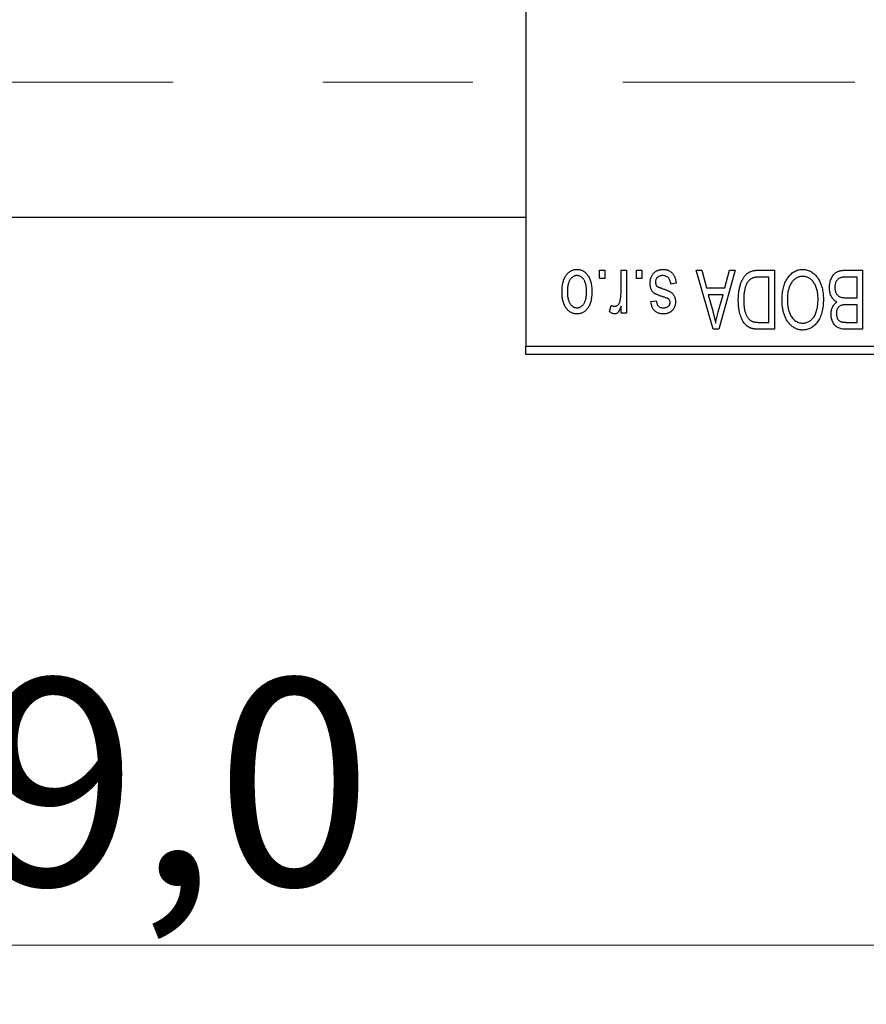
# Model space of a CAD drawing. Units: millimetres. Extents: x 15 to 419, y 5 to 292.
# Drawn here: x 105 to 119, y 188 to 205 of the extents above; entities that cross this region are included whole.
import ezdxf

# ---------------------------------------------------------------- set-up
doc = ezdxf.new("R2010")
doc.units = ezdxf.units.MM
doc.linetypes.add('CENTERX2', pattern=[20.32, 12.7, -2.54, 2.54, -2.54])
doc.styles.add('SLDTEXTSTYLE0', font='TXT', dxfattribs={"width": 0.75})
doc.dimstyles.new('SLDDIMSTYLE0', dxfattribs={"dimtxt": 3.5, "dimasz": 3.302, "dimexe": 0, "dimexo": 0.0625, "dimgap": 0.875, "dimtad": 1, "dimdec": 1, "dimlfac": 3.5, "dimrnd": 1e-09, "dimzin": 12, "dimdsep": 46, "dimtxsty": 'SLDTEXTSTYLE0', "dimsah": 1, "dimcen": 0.09, "dimadec": 0, "dimazin": 3, "dimtfac": 1, "dimtdec": 1, "dimtofl": 0, "dimtmove": 0, "dimatfit": 3, "dimfxl": 1, "dimfrac": 2, "dimtolj": 1, "dimtzin": 12, "dimarcsym": 0})

# ---------------------------------------------------------------- blocks, each defined once
blk = doc.blocks.new('_D')
at = {"color": 7, "linetype": 'Continuous', "lineweight": 0}
for p, q in [((81.654, 198.203), (81.654, 188.203)), ((127.083, 198.203), (127.083, 188.203)), ((81.654, 189.203), (127.083, 189.203))]:
    blk.add_line(p, q, dxfattribs=at)
at = {"color": 7, "linetype": 'Continuous', "lineweight": 18}
for points in [[(81.654, 189.203), (84.956, 188.695), (84.956, 189.711)], [(127.083, 189.203), (123.781, 189.711), (123.781, 188.695)]]:
    blk.add_solid(points, dxfattribs=at)
at = {"color": 7, "linetype": 'Continuous', "lineweight": 18, "insert": (98.55, 193.715), "char_height": 3.5, "attachment_point": 1, "style": 'SLDTEXTSTYLE0'}
blk.add_mtext('159,0', dxfattribs=at)

msp = doc.modelspace()

# ---------------------------------------------------------------- linework, layer by layer
at = {"color": 7, "linetype": 'Continuous', "lineweight": 25}
for p, q in [((113.0829, 231.9171), (113.0829, 199.3457)), ((94.2257, 201.5314), (113.0829, 201.5314)), ((114.3296, 200.4886), (114.3296, 200.6314)), ((114.3296, 200.6314), (114.4205, 200.6314)), ((114.4205, 200.6314), (114.4205, 200.4886)), ((114.6932, 200.2544), (114.6932, 200.6314)), ((114.6932, 200.6314), (114.7842, 200.6314)), ((114.7842, 200.6314), (114.7842, 199.9042)), ((114.953, 200.4886), (114.953, 200.6314)), ((114.953, 200.6314), (115.0439, 200.6314)), ((115.0439, 200.6314), (115.0439, 200.4886)), ((115.966, 200.6314), (116.0611, 200.6314)), ((116.2562, 199.6314), (115.966, 200.6314)), ((116.0611, 200.6314), (116.1399, 200.3327)), ((116.6283, 200.6314), (116.3517, 199.6314)), ((116.4544, 200.3327), (116.5329, 200.6314)), ((116.5329, 200.6314), (116.6283, 200.6314)), ((117.0242, 200.6314), (117.2906, 200.6314)), ((117.2906, 200.6314), (117.2906, 199.6314)), ((118.5025, 200.6314), (118.7842, 200.6314)), ((118.7842, 200.6314), (118.7842, 199.6314)), ((114.4205, 200.4886), (114.3296, 200.4886)), ((115.0439, 200.4886), (114.953, 200.4886)), ((115.6283, 200.4106), (115.5374, 200.3977)), ((117.1997, 200.5145), (117.0362, 200.5145)), ((117.1997, 199.7483), (117.1997, 200.5145)), ((118.6932, 200.5145), (118.5005, 200.5145)), ((118.6932, 200.1639), (118.6932, 200.5145)), ((116.1399, 200.3327), (116.4544, 200.3327)), ((116.1707, 200.2158), (116.246, 199.9411)), ((116.4238, 200.2158), (116.1707, 200.2158)), ((116.3389, 199.9249), (116.4238, 200.2158)), ((115.1997, 200.099), (115.2906, 200.1119)), ((118.5139, 200.1639), (118.6932, 200.1639)), ((118.6932, 200.047), (118.5226, 200.047)), ((118.6932, 199.7483), (118.6932, 200.047)), ((114.4984, 199.9301), (114.5244, 200.034)), ((114.6932, 199.9042), (114.6932, 200.0202)), ((114.7842, 199.9042), (114.6932, 199.9042)), ((117.0388, 199.7483), (117.1997, 199.7483)), ((118.535, 199.7483), (118.6932, 199.7483)), ((116.3517, 199.6314), (116.2562, 199.6314)), ((117.2906, 199.6314), (117.0358, 199.6314)), ((118.7842, 199.6314), (118.5017, 199.6314)), ((113.0829, 199.3457), (127.0829, 199.3457)), ((113.0829, 199.2029), (113.0829, 199.3457)), ((127.0829, 199.2029), (113.0829, 199.2029))]:
    msp.add_line(p, q, dxfattribs=at)
at = {"color": 7, "linetype": 'CENTERX2', "lineweight": 18}
msp.add_line((74.0829, 203.8171), (118.6543, 203.8171), dxfattribs=at)
at = {"color": 7, "linetype": 'Continuous', "lineweight": 25}
for points, knots in [([(113.6932, 200.2603), (113.6935, 200.276), (113.694, 200.3063), (113.6971, 200.3503), (113.7029, 200.3912), (113.7103, 200.429), (113.7206, 200.4636), (113.7326, 200.4954), (113.7473, 200.5239), (113.7639, 200.5494), (113.7825, 200.5717), (113.8022, 200.5912), (113.8233, 200.6076), (113.8455, 200.6211), (113.8691, 200.6315), (113.8938, 200.6391), (113.9197, 200.6437), (113.9375, 200.6442), (113.9465, 200.6444)], [0, 0, 0, 0, 0.0912768, 0.1764629, 0.2562801, 0.3309456, 0.400639, 0.4660089, 0.5279264, 0.5867235, 0.6428722, 0.6962717, 0.7475656, 0.7976821, 0.8471601, 0.896925, 0.9476183, 1, 1, 1, 1]), ([(113.9441, 200.5405), (113.9386, 200.5404), (113.9279, 200.54), (113.9123, 200.5365), (113.8971, 200.5313), (113.8827, 200.5236), (113.8687, 200.5141), (113.8556, 200.5021), (113.8427, 200.4883), (113.8308, 200.4722), (113.8197, 200.4541), (113.8103, 200.4337), (113.8021, 200.4112), (113.7954, 200.3866), (113.7905, 200.3598), (113.7869, 200.3308), (113.7846, 200.2998), (113.7843, 200.2784), (113.7842, 200.2674)], [0, 0, 0, 0, 0.0463763, 0.091312, 0.1366923, 0.1830145, 0.2308407, 0.2812432, 0.3348763, 0.3919239, 0.4521542, 0.5160835, 0.583804, 0.6563685, 0.7340981, 0.8169133, 0.9056638, 1, 1, 1, 1]), ([(114.1088, 200.2674), (114.1087, 200.2786), (114.1084, 200.3002), (114.1061, 200.3315), (114.1025, 200.3605), (114.0975, 200.3874), (114.0909, 200.4121), (114.0825, 200.4345), (114.0732, 200.4549), (114.0618, 200.4728), (114.0496, 200.4886), (114.0369, 200.5026), (114.0231, 200.5143), (114.0087, 200.5239), (113.9936, 200.5313), (113.9778, 200.5366), (113.9612, 200.54), (113.9498, 200.5403), (113.9441, 200.5405)], [0, 0, 0, 0, 0.094287, 0.1824866, 0.2648226, 0.3415706, 0.4132187, 0.4802814, 0.5434033, 0.6026861, 0.6589031, 0.7118588, 0.762111, 0.8107527, 0.8577637, 0.9041913, 0.9513582, 1, 1, 1, 1]), ([(113.9465, 200.6444), (113.9554, 200.6442), (113.9728, 200.6437), (113.9985, 200.6391), (114.0229, 200.6315), (114.0464, 200.6211), (114.0684, 200.6073), (114.0897, 200.591), (114.1092, 200.5713), (114.1279, 200.549), (114.1452, 200.5238), (114.1595, 200.4954), (114.1723, 200.4644), (114.1823, 200.4305), (114.1901, 200.3938), (114.1958, 200.3543), (114.199, 200.3119), (114.1995, 200.2828), (114.1997, 200.2678)], [0, 0, 0, 0, 0.05242216, 0.10313977, 0.15331929, 0.2032244, 0.25435122, 0.30646636, 0.36100102, 0.41830414, 0.47815335, 0.54070688, 0.60630445, 0.67558161, 0.74956897, 0.82789446, 0.91125661, 1, 1, 1, 1]), ([(115.1868, 200.4094), (115.187, 200.418), (115.1874, 200.4347), (115.19, 200.4593), (115.1947, 200.4825), (115.2012, 200.5044), (115.2093, 200.5252), (115.2194, 200.5447), (115.2315, 200.5629), (115.2453, 200.5797), (115.2607, 200.595), (115.2776, 200.6082), (115.2958, 200.6195), (115.3154, 200.6286), (115.3363, 200.6357), (115.3585, 200.6408), (115.3821, 200.6439), (115.3983, 200.6442), (115.4065, 200.6444)], [0, 0, 0, 0, 0.0704753, 0.13849, 0.203487, 0.2664408, 0.3271541, 0.3876484, 0.4473266, 0.5072946, 0.5669701, 0.6258897, 0.6843624, 0.7436177, 0.803887, 0.8663876, 0.9317584, 1, 1, 1, 1]), ([(115.4002, 200.5405), (115.391, 200.5402), (115.3734, 200.5395), (115.3486, 200.5335), (115.3269, 200.5236), (115.3091, 200.5093), (115.295, 200.4922), (115.2848, 200.4726), (115.2788, 200.4508), (115.278, 200.4356), (115.2777, 200.4277)], [0, 0, 0, 0, 0.1472807, 0.2806153, 0.4047813, 0.5247085, 0.6421144, 0.7566027, 0.8742518, 1, 1, 1, 1]), ([(115.5374, 200.3977), (115.5358, 200.409), (115.5329, 200.4305), (115.5237, 200.4601), (115.5112, 200.4853), (115.4949, 200.5056), (115.4753, 200.5214), (115.453, 200.5328), (115.4274, 200.5393), (115.4095, 200.5401), (115.4002, 200.5405)], [0, 0, 0, 0, 0.1555424, 0.2941248, 0.4190131, 0.5346399, 0.6456767, 0.7570058, 0.8737509, 1, 1, 1, 1]), ([(115.4065, 200.6444), (115.4143, 200.6443), (115.4295, 200.6441), (115.4516, 200.641), (115.4725, 200.6368), (115.4921, 200.6301), (115.5106, 200.6221), (115.5276, 200.6119), (115.5435, 200.6), (115.558, 200.5862), (115.5714, 200.5706), (115.5832, 200.553), (115.5942, 200.5339), (115.6033, 200.5126), (115.6118, 200.4898), (115.6185, 200.4651), (115.6243, 200.4385), (115.6269, 200.4201), (115.6283, 200.4106)], [0, 0, 0, 0, 0.0650583, 0.1266305, 0.1861785, 0.2433912, 0.2990749, 0.3543437, 0.4088467, 0.4648396, 0.5213807, 0.580346, 0.6413576, 0.7056523, 0.7730847, 0.8446899, 0.9198751, 1, 1, 1, 1]), ([(116.6803, 200.1259), (116.6803, 200.1398), (116.6805, 200.1671), (116.6829, 200.2072), (116.6862, 200.2457), (116.6911, 200.2825), (116.6974, 200.3178), (116.705, 200.3514), (116.7142, 200.3835), (116.7247, 200.4138), (116.7362, 200.4423), (116.7485, 200.4687), (116.7618, 200.493), (116.7757, 200.5152), (116.7905, 200.5352), (116.8062, 200.5528), (116.8224, 200.5687), (116.8399, 200.5822), (116.8584, 200.5938), (116.8781, 200.604), (116.8991, 200.6126), (116.9216, 200.6194), (116.9453, 200.6249), (116.9704, 200.6287), (116.9968, 200.6309), (117.0149, 200.6313), (117.0242, 200.6314)], [0, 0, 0, 0, 0.0600147, 0.1180632, 0.1736112, 0.2273481, 0.2787958, 0.3286447, 0.3764528, 0.4229248, 0.4674438, 0.5094789, 0.5491707, 0.5869331, 0.622704, 0.6567129, 0.6892157, 0.7207171, 0.7519014, 0.7838458, 0.8164066, 0.8501091, 0.8852579, 0.9216898, 0.9598798, 1, 1, 1, 1]), ([(117.5108, 200.4916), (117.5191, 200.5037), (117.5354, 200.5273), (117.5634, 200.5584), (117.5931, 200.5852), (117.625, 200.6069), (117.6588, 200.6237), (117.6945, 200.6358), (117.7322, 200.643), (117.758, 200.6439), (117.7712, 200.6444)], [0, 0, 0, 0, 0.1394697, 0.271444, 0.397067, 0.5182664, 0.6366687, 0.7547356, 0.8750957, 1, 1, 1, 1]), ([(117.7712, 200.6444), (117.7844, 200.644), (117.8104, 200.6431), (117.8483, 200.6356), (117.8841, 200.623), (117.9182, 200.6059), (117.95, 200.5835), (117.9798, 200.5562), (118.0076, 200.5241), (118.0238, 200.5), (118.0321, 200.4876)], [0, 0, 0, 0, 0.1242933, 0.2441976, 0.3621021, 0.4804623, 0.6015356, 0.7271827, 0.8593297, 1, 1, 1, 1]), ([(118.2257, 200.3378), (118.2261, 200.3527), (118.2267, 200.3816), (118.2332, 200.4236), (118.2437, 200.4628), (118.2582, 200.4989), (118.2761, 200.5312), (118.2974, 200.5591), (118.3213, 200.5825), (118.3438, 200.5979), (118.3635, 200.6076), (118.3795, 200.6141), (118.3969, 200.6193), (118.4155, 200.6238), (118.4354, 200.6273), (118.4566, 200.6295), (118.4791, 200.6313), (118.4946, 200.6314), (118.5025, 200.6314)], [0, 0, 0, 0, 0.0968193, 0.1879688, 0.2754195, 0.3598337, 0.4399412, 0.5152098, 0.5867202, 0.6563463, 0.6917362, 0.7292083, 0.7682863, 0.809873, 0.8531674, 0.8996294, 0.9485553, 1, 1, 1, 1]), ([(115.3913, 200.1854), (115.3823, 200.1884), (115.3651, 200.1942), (115.3407, 200.2029), (115.319, 200.2112), (115.2997, 200.219), (115.2833, 200.2267), (115.2692, 200.2333), (115.258, 200.2401), (115.2462, 200.2481), (115.2344, 200.2595), (115.2222, 200.2749), (115.2113, 200.2922), (115.2025, 200.3119), (115.1953, 200.3335), (115.1904, 200.3571), (115.1873, 200.3826), (115.1869, 200.4003), (115.1868, 200.4094)], [0, 0, 0, 0, 0.0848796, 0.1619397, 0.2312102, 0.2932914, 0.3471249, 0.3936264, 0.4324011, 0.464097, 0.5205484, 0.5786114, 0.6391668, 0.7030067, 0.7704895, 0.8422247, 0.9183328, 1, 1, 1, 1]), ([(115.2777, 200.4277), (115.2779, 200.421), (115.2783, 200.4082), (115.2829, 200.3902), (115.2901, 200.3744), (115.2974, 200.3659), (115.301, 200.3617)], [0, 0, 0, 0, 0.28084, 0.53477332, 0.77018352, 1, 1, 1, 1]), ([(117.0362, 200.5145), (117.0282, 200.5144), (117.0127, 200.5142), (116.9901, 200.5125), (116.969, 200.51), (116.9495, 200.5061), (116.9314, 200.5013), (116.9148, 200.4954), (116.8997, 200.4883), (116.8859, 200.4802), (116.8735, 200.4707), (116.8618, 200.46), (116.8508, 200.448), (116.8407, 200.4347), (116.8311, 200.4203), (116.8224, 200.4044), (116.8145, 200.3871), (116.8099, 200.375), (116.8075, 200.3688)], [0, 0, 0, 0, 0.0813359, 0.1580204, 0.2302408, 0.2976741, 0.3611915, 0.4204751, 0.4768817, 0.5306508, 0.5832955, 0.6364607, 0.691573, 0.7480804, 0.8067522, 0.8681253, 0.9325667, 1, 1, 1, 1]), ([(117.4205, 200.1324), (117.4208, 200.1504), (117.4213, 200.1855), (117.4256, 200.2369), (117.4327, 200.2857), (117.4423, 200.3321), (117.4552, 200.3758), (117.4705, 200.4171), (117.4889, 200.4557), (117.5036, 200.4798), (117.5108, 200.4916)], [0, 0, 0, 0, 0.1432681, 0.2804712, 0.4115502, 0.537473, 0.6585546, 0.7751958, 0.8890505, 1, 1, 1, 1]), ([(117.7718, 200.5275), (117.7628, 200.5272), (117.7449, 200.5266), (117.7187, 200.5218), (117.6937, 200.5138), (117.6696, 200.5029), (117.6471, 200.4881), (117.6254, 200.4708), (117.6049, 200.4502), (117.5856, 200.4264), (117.5681, 200.3996), (117.5529, 200.3697), (117.5399, 200.3369), (117.5294, 200.3011), (117.5214, 200.2623), (117.5155, 200.2207), (117.5121, 200.176), (117.5117, 200.1452), (117.5114, 200.1294)], [0, 0, 0, 0, 0.050918, 0.1006168, 0.1499277, 0.1991718, 0.249526, 0.3014494, 0.3560342, 0.4136289, 0.4738344, 0.5365596, 0.602769, 0.6729018, 0.7471022, 0.8262232, 0.9105472, 1, 1, 1, 1]), ([(118.0309, 200.1462), (118.0307, 200.1609), (118.0302, 200.1895), (118.0268, 200.2311), (118.021, 200.2702), (118.0126, 200.3067), (118.0021, 200.3408), (117.9892, 200.3723), (117.9737, 200.4013), (117.956, 200.4275), (117.9367, 200.4508), (117.9164, 200.4715), (117.8946, 200.4885), (117.8723, 200.503), (117.8486, 200.514), (117.8238, 200.5217), (117.7981, 200.5266), (117.7807, 200.5272), (117.7718, 200.5275)], [0, 0, 0, 0, 0.0857831, 0.1670694, 0.2438012, 0.3163671, 0.3854844, 0.4517505, 0.515395, 0.5768805, 0.6363811, 0.6922655, 0.7457104, 0.7972333, 0.8477956, 0.8979127, 0.9481373, 1, 1, 1, 1]), ([(118.0321, 200.4876), (118.0394, 200.4755), (118.0539, 200.4514), (118.0719, 200.4128), (118.0872, 200.3726), (118.1002, 200.3307), (118.1098, 200.2867), (118.1166, 200.241), (118.1211, 200.1934), (118.1216, 200.1611), (118.1218, 200.1446)], [0, 0, 0, 0, 0.11743202, 0.23493059, 0.35473531, 0.476423, 0.60141578, 0.72995908, 0.86267468, 1, 1, 1, 1]), ([(118.4063, 200.502), (118.3993, 200.4987), (118.3855, 200.4923), (118.3674, 200.4784), (118.3516, 200.462), (118.3388, 200.4425), (118.3289, 200.4202), (118.3216, 200.3954), (118.3174, 200.3678), (118.3169, 200.3486), (118.3166, 200.3386)], [0, 0, 0, 0, 0.1170149, 0.2294406, 0.3422188, 0.4587238, 0.579935, 0.7099407, 0.8485672, 1, 1, 1, 1]), ([(118.5005, 200.5145), (118.4905, 200.5144), (118.472, 200.5141), (118.4463, 200.512), (118.4246, 200.5083), (118.412, 200.5039), (118.4063, 200.502)], [0, 0, 0, 0, 0.31249, 0.5812579, 0.8104818, 1, 1, 1, 1]), ([(113.9465, 199.8912), (113.9377, 199.8914), (113.9203, 199.8919), (113.8947, 199.8965), (113.8703, 199.904), (113.847, 199.9146), (113.8249, 199.928), (113.8038, 199.9444), (113.7839, 199.9638), (113.7653, 199.9862), (113.7481, 200.0111), (113.7334, 200.039), (113.7209, 200.0696), (113.711, 200.1027), (113.7028, 200.1383), (113.6972, 200.1767), (113.694, 200.2176), (113.6935, 200.2458), (113.6932, 200.2603)], [0, 0, 0, 0, 0.0527852, 0.1042458, 0.1551605, 0.2054268, 0.2570914, 0.30997, 0.3653095, 0.4234521, 0.4838428, 0.5467834, 0.6120626, 0.6811909, 0.753975, 0.831041, 0.913199, 1, 1, 1, 1]), ([(113.7842, 200.2674), (113.7843, 200.2563), (113.7846, 200.2348), (113.7869, 200.2037), (113.7905, 200.1748), (113.7954, 200.148), (113.8021, 200.1233), (113.8102, 200.1009), (113.8197, 200.0806), (113.8309, 200.0626), (113.8431, 200.0467), (113.8562, 200.033), (113.8698, 200.0213), (113.8842, 200.0117), (113.8994, 200.0043), (113.9152, 199.999), (113.9318, 199.9956), (113.9432, 199.9952), (113.9489, 199.9951)], [0, 0, 0, 0, 0.0939001, 0.181702, 0.2636319, 0.3405307, 0.4123196, 0.4793163, 0.5420447, 0.6019301, 0.6582576, 0.7112926, 0.7616435, 0.8103809, 0.8574842, 0.9040031, 0.9512626, 1, 1, 1, 1]), ([(114.1997, 200.2678), (114.1995, 200.2527), (114.199, 200.2234), (114.1959, 200.181), (114.1901, 200.1414), (114.1826, 200.1047), (114.1724, 200.0708), (114.1601, 200.0396), (114.1455, 200.0114), (114.1286, 199.9862), (114.1101, 199.9638), (114.0904, 199.9444), (114.0693, 199.928), (114.0471, 199.9144), (114.0236, 199.9041), (113.999, 199.8965), (113.9731, 199.8919), (113.9554, 199.8914), (113.9465, 199.8912)], [0, 0, 0, 0, 0.0890391, 0.1727021, 0.2509365, 0.3247546, 0.3939512, 0.4596932, 0.5218198, 0.5813764, 0.6383576, 0.6925487, 0.7446032, 0.7954626, 0.8456743, 0.8957954, 0.9472403, 1, 1, 1, 1]), ([(113.9489, 199.9951), (113.9544, 199.9952), (113.9651, 199.9956), (113.9809, 199.9991), (113.9962, 200.0042), (114.0107, 200.012), (114.0248, 200.0213), (114.0378, 200.0333), (114.0504, 200.0471), (114.0625, 200.063), (114.0734, 200.0811), (114.083, 200.1013), (114.0911, 200.1237), (114.0974, 200.1484), (114.1028, 200.175), (114.1064, 200.2039), (114.1083, 200.235), (114.1086, 200.2564), (114.1088, 200.2674)], [0, 0, 0, 0, 0.04643387, 0.09199223, 0.13797584, 0.18435547, 0.23191398, 0.28237902, 0.33568657, 0.3923419, 0.45264683, 0.51613164, 0.58393614, 0.6564404, 0.73380801, 0.81672587, 0.90554681, 1, 1, 1, 1]), ([(114.6762, 200.1059), (114.6789, 200.1177), (114.6843, 200.1415), (114.6893, 200.1782), (114.6927, 200.2159), (114.6931, 200.2415), (114.6932, 200.2544)], [0, 0, 0, 0, 0.242209, 0.4884795, 0.7412752, 1, 1, 1, 1]), ([(115.301, 200.3617), (115.3026, 200.3604), (115.3062, 200.3571), (115.3132, 200.3529), (115.3217, 200.3482), (115.332, 200.3433), (115.3441, 200.3384), (115.3579, 200.3328), (115.3736, 200.3272), (115.3847, 200.3235), (115.3905, 200.3216)], [0, 0, 0, 0, 0.0642898, 0.1476271, 0.2461687, 0.3603015, 0.4940629, 0.6446252, 0.8132322, 1, 1, 1, 1]), ([(115.3905, 200.3216), (115.3989, 200.3187), (115.4152, 200.3131), (115.4385, 200.3048), (115.4597, 200.2969), (115.4788, 200.2892), (115.4958, 200.2818), (115.5107, 200.2746), (115.5235, 200.2681), (115.5375, 200.2594), (115.5529, 200.2479), (115.5691, 200.2322), (115.5829, 200.2142), (115.5945, 200.1941), (115.6039, 200.1724), (115.6106, 200.1491), (115.6144, 200.1242), (115.615, 200.1072), (115.6153, 200.0986)], [0, 0, 0, 0, 0.0775406, 0.1491572, 0.2143107, 0.273785, 0.3276266, 0.3751148, 0.4168327, 0.4526482, 0.5179942, 0.5827052, 0.6479405, 0.7144426, 0.7827618, 0.8523782, 0.9248046, 1, 1, 1, 1]), ([(116.8075, 200.3688), (116.8046, 200.3602), (116.7986, 200.3426), (116.7914, 200.3151), (116.7851, 200.2865), (116.7801, 200.2564), (116.776, 200.2253), (116.7731, 200.1928), (116.7716, 200.1591), (116.7713, 200.1362), (116.7712, 200.1245)], [0, 0, 0, 0, 0.11092827, 0.22438029, 0.34322303, 0.46514533, 0.59212288, 0.72263428, 0.85934058, 1, 1, 1, 1]), ([(118.3499, 200.0925), (118.3406, 200.0973), (118.322, 200.107), (118.2975, 200.1276), (118.2761, 200.1526), (118.258, 200.1821), (118.2433, 200.2158), (118.2331, 200.2533), (118.2267, 200.2944), (118.2261, 200.323), (118.2257, 200.3378)], [0, 0, 0, 0, 0.1075455, 0.2161485, 0.327534, 0.4466741, 0.5723517, 0.7049746, 0.8469542, 1, 1, 1, 1]), ([(118.3166, 200.3386), (118.3169, 200.3293), (118.3174, 200.3114), (118.3215, 200.2856), (118.3284, 200.2621), (118.3379, 200.2408), (118.3498, 200.2221), (118.3639, 200.2061), (118.3796, 200.1924), (118.3979, 200.1815), (118.42, 200.1731), (118.4468, 200.1679), (118.4786, 200.1645), (118.5015, 200.1641), (118.5139, 200.1639)], [0, 0, 0, 0, 0.0915284, 0.1766506, 0.2566642, 0.3328121, 0.4057347, 0.4747782, 0.5424443, 0.610071, 0.6844174, 0.7737975, 0.8785, 1, 1, 1, 1]), ([(114.59, 200.021), (114.5947, 200.0213), (114.6041, 200.0218), (114.6177, 200.0264), (114.6307, 200.0334), (114.6429, 200.0433), (114.654, 200.0556), (114.6633, 200.0704), (114.6709, 200.0873), (114.6744, 200.0995), (114.6762, 200.1059)], [0, 0, 0, 0, 0.10802948, 0.21591287, 0.32742361, 0.44710949, 0.57504553, 0.70813116, 0.84825903, 1, 1, 1, 1]), ([(115.4104, 199.8912), (115.4006, 199.8915), (115.3814, 199.8922), (115.3535, 199.8966), (115.3276, 199.9044), (115.3036, 199.9148), (115.2822, 199.9283), (115.2629, 199.9436), (115.2466, 199.9612), (115.2326, 199.9812), (115.2213, 200.0047), (115.2122, 200.0322), (115.2046, 200.0641), (115.2014, 200.0869), (115.1997, 200.099)], [0, 0, 0, 0, 0.08902233, 0.1734761, 0.2547393, 0.33378731, 0.4103332, 0.48357244, 0.55557493, 0.62733957, 0.70382898, 0.7912583, 0.88954161, 1, 1, 1, 1]), ([(115.2906, 200.1119), (115.2919, 200.1028), (115.2941, 200.0853), (115.3018, 200.0613), (115.3118, 200.0407), (115.3253, 200.0239), (115.3417, 200.0107), (115.3611, 200.0015), (115.3832, 199.996), (115.3989, 199.9954), (115.4071, 199.9951)], [0, 0, 0, 0, 0.1502582, 0.2850603, 0.4068984, 0.5209873, 0.631988, 0.7454829, 0.8667104, 1, 1, 1, 1]), ([(115.4952, 200.144), (115.4934, 200.1452), (115.4892, 200.1479), (115.4816, 200.1519), (115.4718, 200.1564), (115.4598, 200.1611), (115.4458, 200.1667), (115.4296, 200.1725), (115.4111, 200.1787), (115.3981, 200.1831), (115.3913, 200.1854)], [0, 0, 0, 0, 0.0577638, 0.1339096, 0.229503, 0.3448176, 0.4789606, 0.6330175, 0.8070638, 1, 1, 1, 1]), ([(115.4071, 199.9951), (115.4164, 199.9953), (115.4338, 199.9959), (115.4581, 200.0005), (115.4788, 200.0081), (115.4955, 200.0192), (115.5085, 200.0327), (115.5177, 200.0482), (115.5235, 200.0654), (115.5241, 200.0775), (115.5244, 200.0837)], [0, 0, 0, 0, 0.1679917, 0.3151575, 0.4449674, 0.5641364, 0.6758279, 0.781217, 0.8880606, 1, 1, 1, 1]), ([(115.6153, 200.0986), (115.6152, 200.091), (115.615, 200.0764), (115.6121, 200.0549), (115.608, 200.0345), (115.6021, 200.0151), (115.5944, 199.9969), (115.5849, 199.9797), (115.574, 199.9635), (115.5612, 199.9486), (115.5471, 199.9349), (115.5312, 199.9234), (115.5144, 199.9133), (115.4961, 199.9052), (115.4765, 199.8988), (115.4556, 199.8945), (115.4334, 199.8915), (115.4182, 199.8913), (115.4104, 199.8912)], [0, 0, 0, 0, 0.0684542, 0.1336602, 0.1972382, 0.2578651, 0.3180739, 0.3770977, 0.4360732, 0.495969, 0.5556869, 0.61473, 0.6741323, 0.7342685, 0.796442, 0.8613532, 0.9290822, 1, 1, 1, 1]), ([(115.5244, 200.0837), (115.5241, 200.0898), (115.5235, 200.1016), (115.5177, 200.1181), (115.5085, 200.1328), (115.4997, 200.1402), (115.4952, 200.144)], [0, 0, 0, 0, 0.2612018, 0.5049792, 0.7479683, 1, 1, 1, 1]), ([(116.8921, 199.6499), (116.8815, 199.6544), (116.8602, 199.6634), (116.8309, 199.6832), (116.804, 199.7079), (116.7792, 199.7373), (116.757, 199.7713), (116.7374, 199.8095), (116.7201, 199.8516), (116.7057, 199.898), (116.6941, 199.9487), (116.6863, 200.0039), (116.681, 200.0634), (116.6805, 200.1046), (116.6803, 200.1259)], [0, 0, 0, 0, 0.062364, 0.1255008, 0.1911062, 0.2605142, 0.3340557, 0.411528, 0.4938221, 0.5812914, 0.6752318, 0.7759741, 0.8841188, 1, 1, 1, 1]), ([(116.7712, 200.1245), (116.7713, 200.1121), (116.7715, 200.088), (116.7734, 200.0529), (116.7763, 200.0199), (116.7807, 199.9889), (116.7857, 199.9598), (116.7925, 199.9329), (116.8001, 199.9079), (116.8093, 199.8851), (116.8192, 199.864), (116.83, 199.8449), (116.8413, 199.8275), (116.8535, 199.8121), (116.8664, 199.7984), (116.8797, 199.7863), (116.8941, 199.7763), (116.9042, 199.7709), (116.9092, 199.7682)], [0, 0, 0, 0, 0.0926501, 0.1803441, 0.2632061, 0.3408819, 0.4144577, 0.483826, 0.548511, 0.6100824, 0.6678222, 0.7224491, 0.7739764, 0.8229933, 0.8695487, 0.9143625, 0.9576166, 1, 1, 1, 1]), ([(117.7706, 199.6184), (117.7626, 199.6186), (117.7467, 199.6191), (117.7231, 199.622), (117.7001, 199.6266), (117.6777, 199.6334), (117.6557, 199.6419), (117.6344, 199.6525), (117.6136, 199.665), (117.5933, 199.6792), (117.5738, 199.6951), (117.5556, 199.7132), (117.538, 199.7326), (117.5218, 199.7541), (117.5063, 199.7769), (117.4921, 199.8017), (117.4789, 199.8281), (117.4668, 199.8562), (117.4558, 199.8859), (117.4463, 199.9171), (117.4384, 199.9497), (117.432, 199.9836), (117.4266, 200.0188), (117.4231, 200.0555), (117.4211, 200.0935), (117.4207, 200.1193), (117.4205, 200.1324)], [0, 0, 0, 0, 0.0346106, 0.0688508, 0.1026441, 0.1362986, 0.1702567, 0.2045933, 0.2394216, 0.2751926, 0.311626, 0.3485127, 0.3862829, 0.4249662, 0.4648734, 0.5058382, 0.548431, 0.5927975, 0.638415, 0.6855993, 0.7338596, 0.7836889, 0.8349554, 0.8882586, 0.9431367, 1, 1, 1, 1]), ([(117.5114, 200.1294), (117.5119, 200.1089), (117.5127, 200.0688), (117.5203, 200.0104), (117.5318, 199.9551), (117.544, 199.9204), (117.55, 199.9033)], [0, 0, 0, 0, 0.26691686, 0.52152072, 0.76478914, 1, 1, 1, 1]), ([(117.77, 199.7353), (117.7792, 199.7356), (117.7975, 199.7363), (117.8242, 199.7411), (117.8498, 199.7487), (117.8739, 199.7601), (117.897, 199.7742), (117.9185, 199.7916), (117.9389, 199.8121), (117.958, 199.8357), (117.9753, 199.8626), (117.9904, 199.893), (118.0029, 199.9269), (118.0131, 199.9642), (118.0212, 200.0049), (118.0267, 200.049), (118.0302, 200.0965), (118.0307, 200.1293), (118.0309, 200.1462)], [0, 0, 0, 0, 0.0510701, 0.1005661, 0.1488297, 0.1976155, 0.24657, 0.2971331, 0.3497617, 0.4053241, 0.4637501, 0.5256609, 0.5916043, 0.6623011, 0.7382031, 0.819627, 0.9065661, 1, 1, 1, 1]), ([(118.1218, 200.1446), (118.1215, 200.1241), (118.1209, 200.0842), (118.1163, 200.0262), (118.1084, 199.9718), (118.0975, 199.921), (118.0834, 199.8739), (118.0662, 199.8304), (118.0456, 199.7906), (118.0221, 199.7546), (117.9961, 199.7229), (117.9688, 199.6948), (117.9395, 199.6712), (117.9087, 199.6521), (117.8764, 199.6367), (117.8424, 199.6263), (117.807, 199.6194), (117.7828, 199.6188), (117.7706, 199.6184)], [0, 0, 0, 0, 0.0871129, 0.1695751, 0.2471255, 0.3203519, 0.389998, 0.4559088, 0.5190233, 0.5798445, 0.6380623, 0.6933405, 0.74608, 0.7971995, 0.8473426, 0.8973372, 0.947901, 1, 1, 1, 1]), ([(118.2517, 199.8828), (118.252, 199.8939), (118.2526, 199.9156), (118.2576, 199.9471), (118.2654, 199.9771), (118.2769, 200.005), (118.2909, 200.0311), (118.308, 200.0543), (118.3273, 200.0753), (118.3423, 200.0867), (118.3499, 200.0925)], [0, 0, 0, 0, 0.13763195, 0.26990933, 0.39735607, 0.52295617, 0.6459932, 0.76491789, 0.88185535, 1, 1, 1, 1]), ([(118.4272, 200.0375), (118.4207, 200.035), (118.408, 200.0301), (118.3911, 200.019), (118.3762, 200.006), (118.3639, 199.9901), (118.3541, 199.9716), (118.3474, 199.9501), (118.3433, 199.9256), (118.3429, 199.9084), (118.3426, 199.8993)], [0, 0, 0, 0, 0.1187246, 0.2331742, 0.3451303, 0.4585784, 0.5755494, 0.7038164, 0.8440555, 1, 1, 1, 1]), ([(118.5226, 200.047), (118.5122, 200.0469), (118.4931, 200.0468), (118.4669, 200.0448), (118.4452, 200.0426), (118.4327, 200.039), (118.4272, 200.0375)], [0, 0, 0, 0, 0.32290828, 0.59577363, 0.82138728, 1, 1, 1, 1]), ([(114.5849, 199.8912), (114.5777, 199.8917), (114.563, 199.8927), (114.5411, 199.9006), (114.5191, 199.913), (114.5056, 199.9242), (114.4984, 199.9301)], [0, 0, 0, 0, 0.2215005, 0.4561273, 0.7132388, 1, 1, 1, 1]), ([(114.5244, 200.034), (114.5299, 200.032), (114.5408, 200.0281), (114.5574, 200.0241), (114.5738, 200.0215), (114.5846, 200.0212), (114.59, 200.021)], [0, 0, 0, 0, 0.2617401, 0.5166989, 0.7610587, 1, 1, 1, 1]), ([(114.6932, 200.0202), (114.6908, 200.014), (114.6861, 200.0021), (114.6794, 199.9849), (114.6722, 199.9696), (114.6656, 199.9556), (114.6588, 199.9436), (114.6528, 199.9328), (114.6461, 199.9242), (114.6383, 199.9145), (114.6277, 199.9053), (114.6143, 199.897), (114.5998, 199.8922), (114.5899, 199.8915), (114.5849, 199.8912)], [0, 0, 0, 0, 0.1117631, 0.2142807, 0.3089379, 0.3944457, 0.4719122, 0.5403996, 0.6010371, 0.654051, 0.7478117, 0.8335661, 0.9169215, 1, 1, 1, 1]), ([(116.246, 199.9411), (116.2489, 199.9308), (116.2545, 199.9108), (116.262, 199.8813), (116.2695, 199.8535), (116.2761, 199.827), (116.2822, 199.802), (116.2877, 199.7786), (116.2929, 199.7566), (116.2958, 199.7424), (116.2971, 199.7355)], [0, 0, 0, 0, 0.1510412, 0.2946122, 0.4302855, 0.5596772, 0.6809401, 0.7940823, 0.9011933, 1, 1, 1, 1]), ([(116.2971, 199.7355), (116.3026, 199.7673), (116.3136, 199.8311), (116.3305, 199.8935), (116.3389, 199.9249)], [0, 0, 0, 0, 0.4981501, 1, 1, 1, 1]), ([(117.55, 199.9033), (117.5552, 199.8911), (117.5653, 199.867), (117.5864, 199.8345), (117.6105, 199.8053), (117.6386, 199.7807), (117.6689, 199.7604), (117.7015, 199.7462), (117.7352, 199.7368), (117.7583, 199.7358), (117.77, 199.7353)], [0, 0, 0, 0, 0.1358592, 0.2658382, 0.3936804, 0.5207812, 0.6453735, 0.7646193, 0.8816098, 1, 1, 1, 1]), ([(118.5017, 199.6314), (118.4881, 199.6318), (118.4624, 199.6324), (118.4259, 199.6375), (118.3937, 199.6464), (118.3657, 199.6591), (118.3411, 199.6759), (118.3192, 199.6964), (118.2999, 199.7211), (118.2828, 199.7491), (118.2688, 199.7799), (118.2589, 199.8128), (118.2528, 199.8473), (118.2521, 199.8709), (118.2517, 199.8828)], [0, 0, 0, 0, 0.10108068, 0.19240482, 0.27424102, 0.34924602, 0.42122463, 0.49516854, 0.57244348, 0.65470532, 0.73944607, 0.82441514, 0.91049152, 1, 1, 1, 1]), ([(118.3426, 199.8993), (118.3428, 199.8907), (118.3431, 199.8744), (118.3472, 199.851), (118.3531, 199.8297), (118.3618, 199.8107), (118.3729, 199.7944), (118.3853, 199.7805), (118.3997, 199.7695), (118.413, 199.7623), (118.4252, 199.7585), (118.436, 199.7555), (118.4486, 199.7534), (118.4627, 199.7516), (118.4784, 199.7499), (118.4958, 199.749), (118.5148, 199.7484), (118.5281, 199.7483), (118.535, 199.7483)], [0, 0, 0, 0, 0.0895178, 0.1715344, 0.2483478, 0.3210589, 0.3895544, 0.4538555, 0.5165948, 0.5781714, 0.6118333, 0.6507351, 0.6954208, 0.7448018, 0.8004453, 0.8608702, 0.9276117, 1, 1, 1, 1]), ([(116.9092, 199.7682), (116.9128, 199.7666), (116.9204, 199.7632), (116.9329, 199.7592), (116.9469, 199.7557), (116.9624, 199.7532), (116.9794, 199.751), (116.9979, 199.7493), (117.0178, 199.7486), (117.0317, 199.7484), (117.0388, 199.7483)], [0, 0, 0, 0, 0.0901288, 0.1887046, 0.29782719, 0.41622534, 0.5463143, 0.68658991, 0.83720085, 1, 1, 1, 1]), ([(117.0358, 199.6314), (117.0281, 199.6314), (117.0133, 199.6314), (116.9918, 199.6326), (116.9717, 199.6339), (116.953, 199.6359), (116.9358, 199.6386), (116.9198, 199.6415), (116.9054, 199.6454), (116.8964, 199.6484), (116.8921, 199.6499)], [0, 0, 0, 0, 0.1575667, 0.3055313, 0.4439157, 0.5729507, 0.6928478, 0.8035993, 0.906081, 1, 1, 1, 1])]:
    msp.add_open_spline(points, degree=3, knots=knots, dxfattribs=at)

# ---------------------------------------------------------------- dimensions: what is measured, and where the dimension line sits
at = {"color": 7, "linetype": 'Continuous', "lineweight": 18}
dim = msp.add_linear_dim(base=(127.0829, 189.2029), p1=(81.6543, 199.2029), p2=(127.0829, 199.2029), dimstyle='SLDDIMSTYLE0', dxfattribs=at)
dim.commit()
dim.dimension.update_dxf_attribs({"geometry": '_D', "text_midpoint": (104.3686, 189.2029), "dimtype": 160})

doc.saveas('drawing.dxf')
